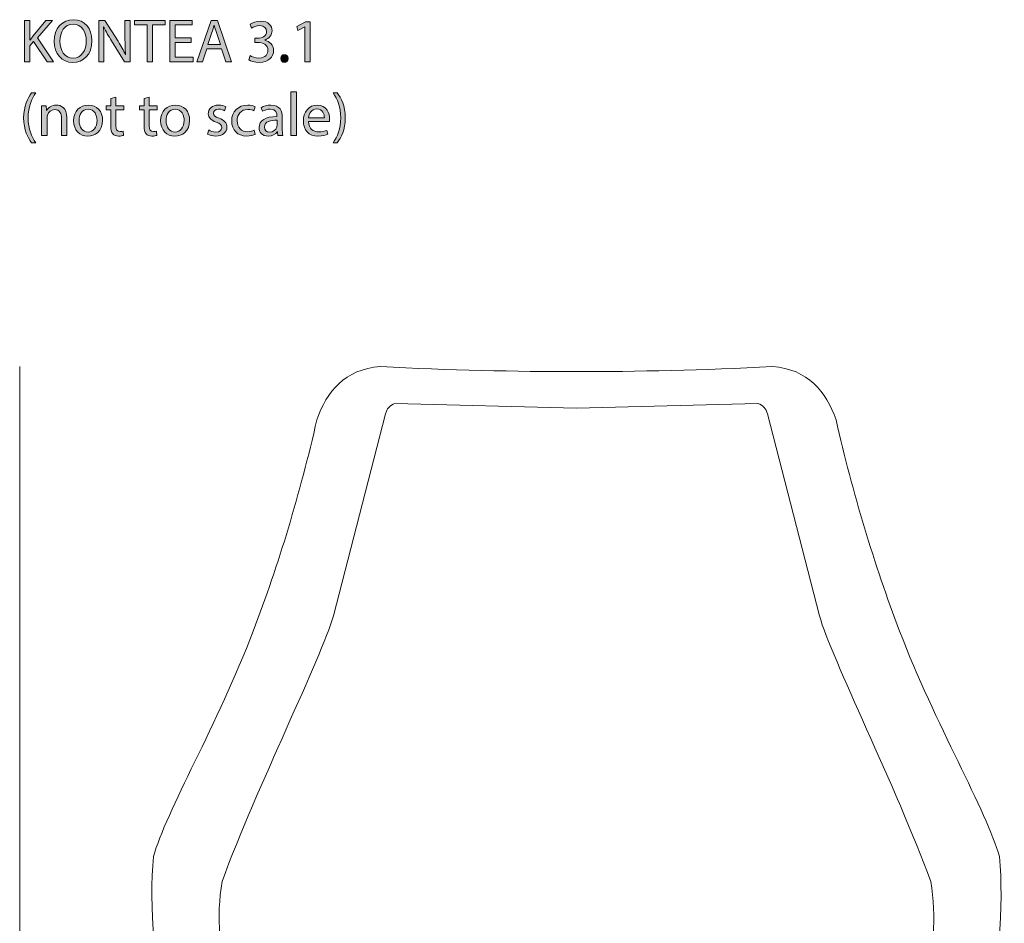
# Model space of a CAD drawing. Units: millimetres. Extents: x 8 to 288, y -179 to -21.
# Drawn here: x 21 to 89, y -83 to -21 of the extents above; entities that cross this region are included whole.
import ezdxf

# ---------------------------------------------------------------- set-up
doc = ezdxf.new("R2010")
doc.units = ezdxf.units.MM
doc.header["$MEASUREMENT"] = 0
doc.layers.add('Layer 2', color=7, linetype='Continuous', lineweight=0)

# ---------------------------------------------------------------- blocks, each defined once
blk = doc.blocks.new('Block_1')
at = {"layer": 'Layer 2', "transparency": 33554687}
h = blk.add_hatch(color=7, dxfattribs=at)
h.dxf.hatch_style = 2
edge = h.paths.add_edge_path()
edge.add_spline(control_points=[(21.458, -21.145), (21.458, -21.145), (21.826, -21.145), (21.826, -21.145), (21.826, -21.145), (21.826, -22.52), (21.826, -22.52), (21.826, -22.52), (21.838, -22.52), (21.838, -22.52), (21.915, -22.41), (21.991, -22.309), (22.063, -22.215), (22.063, -22.215), (22.934, -21.145), (22.934, -21.145), (22.934, -21.145), (23.391, -21.145), (23.391, -21.145), (23.391, -21.145), (22.359, -22.355), (22.359, -22.355), (22.359, -22.355), (23.471, -23.997), (23.471, -23.997), (23.471, -23.997), (23.036, -23.997), (23.036, -23.997), (23.036, -23.997), (22.096, -22.596), (22.096, -22.596), (22.096, -22.596), (21.826, -22.909), (21.826, -22.909), (21.826, -22.909), (21.826, -23.997), (21.826, -23.997), (21.826, -23.997), (21.458, -23.997), (21.458, -23.997), (21.458, -23.997), (21.458, -21.145), (21.458, -21.145)], knot_values=[0, 0, 0, 0, 1, 1, 1, 2, 2, 2, 3, 3, 3, 4, 4, 4, 5, 5, 5, 6, 6, 6, 7, 7, 7, 8, 8, 8, 9, 9, 9, 10, 10, 10, 11, 11, 11, 12, 12, 12, 13, 13, 13, 14, 14, 14, 14], degree=3, periodic=0)
h = blk.add_hatch(color=7, dxfattribs=at)
h.dxf.hatch_style = 2
edge = h.paths.add_edge_path()
edge.add_spline(control_points=[(23.904, -22.588), (23.904, -23.197), (24.234, -23.743), (24.814, -23.743), (25.398, -23.743), (25.728, -23.205), (25.728, -22.558), (25.728, -21.991), (25.432, -21.399), (24.818, -21.399), (24.209, -21.399), (23.904, -21.961), (23.904, -22.588)], knot_values=[0, 0, 0, 0, 1, 1, 1, 2, 2, 2, 3, 3, 3, 4, 4, 4, 4], degree=3, periodic=0)
edge = h.paths.add_edge_path()
edge.add_spline(control_points=[(26.117, -22.541), (26.117, -23.523), (25.52, -24.043), (24.793, -24.043), (24.04, -24.043), (23.511, -23.459), (23.511, -22.596), (23.511, -21.691), (24.073, -21.098), (24.835, -21.098), (25.614, -21.098), (26.117, -21.695), (26.117, -22.541)], knot_values=[0, 0, 0, 0, 1, 1, 1, 2, 2, 2, 3, 3, 3, 4, 4, 4, 4], degree=3, periodic=0)
h = blk.add_hatch(color=7, dxfattribs=at)
h.dxf.hatch_style = 2
edge = h.paths.add_edge_path()
edge.add_spline(control_points=[(26.597, -23.997), (26.597, -23.997), (26.597, -21.145), (26.597, -21.145), (26.597, -21.145), (26.999, -21.145), (26.999, -21.145), (26.999, -21.145), (27.913, -22.588), (27.913, -22.588), (28.124, -22.922), (28.289, -23.222), (28.425, -23.514), (28.425, -23.514), (28.433, -23.51), (28.433, -23.51), (28.399, -23.129), (28.391, -22.782), (28.391, -22.338), (28.391, -22.338), (28.391, -21.145), (28.391, -21.145), (28.391, -21.145), (28.738, -21.145), (28.738, -21.145), (28.738, -21.145), (28.738, -23.997), (28.738, -23.997), (28.738, -23.997), (28.365, -23.997), (28.365, -23.997), (28.365, -23.997), (27.46, -22.55), (27.46, -22.55), (27.261, -22.232), (27.071, -21.907), (26.927, -21.598), (26.927, -21.598), (26.914, -21.602), (26.914, -21.602), (26.935, -21.961), (26.944, -22.304), (26.944, -22.778), (26.944, -22.778), (26.944, -23.997), (26.944, -23.997), (26.944, -23.997), (26.597, -23.997), (26.597, -23.997)], knot_values=[0, 0, 0, 0, 1, 1, 1, 2, 2, 2, 3, 3, 3, 4, 4, 4, 5, 5, 5, 6, 6, 6, 7, 7, 7, 8, 8, 8, 9, 9, 9, 10, 10, 10, 11, 11, 11, 12, 12, 12, 13, 13, 13, 14, 14, 14, 15, 15, 15, 16, 16, 16, 16], degree=3, periodic=0)
h = blk.add_hatch(color=7, dxfattribs=at)
h.dxf.hatch_style = 2
edge = h.paths.add_edge_path()
edge.add_spline(control_points=[(29.924, -21.458), (29.924, -21.458), (29.056, -21.458), (29.056, -21.458), (29.056, -21.458), (29.056, -21.145), (29.056, -21.145), (29.056, -21.145), (31.168, -21.145), (31.168, -21.145), (31.168, -21.145), (31.168, -21.458), (31.168, -21.458), (31.168, -21.458), (30.296, -21.458), (30.296, -21.458), (30.296, -21.458), (30.296, -23.997), (30.296, -23.997), (30.296, -23.997), (29.924, -23.997), (29.924, -23.997), (29.924, -23.997), (29.924, -21.458), (29.924, -21.458)], knot_values=[0, 0, 0, 0, 1, 1, 1, 2, 2, 2, 3, 3, 3, 4, 4, 4, 5, 5, 5, 6, 6, 6, 7, 7, 7, 8, 8, 8, 8], degree=3, periodic=0)
h = blk.add_hatch(color=7, dxfattribs=at)
h.dxf.hatch_style = 2
edge = h.paths.add_edge_path()
edge.add_spline(control_points=[(32.963, -22.66), (32.963, -22.66), (31.854, -22.66), (31.854, -22.66), (31.854, -22.66), (31.854, -23.688), (31.854, -23.688), (31.854, -23.688), (33.09, -23.688), (33.09, -23.688), (33.09, -23.688), (33.09, -23.997), (33.09, -23.997), (33.09, -23.997), (31.486, -23.997), (31.486, -23.997), (31.486, -23.997), (31.486, -21.145), (31.486, -21.145), (31.486, -21.145), (33.026, -21.145), (33.026, -21.145), (33.026, -21.145), (33.026, -21.454), (33.026, -21.454), (33.026, -21.454), (31.854, -21.454), (31.854, -21.454), (31.854, -21.454), (31.854, -22.355), (31.854, -22.355), (31.854, -22.355), (32.963, -22.355), (32.963, -22.355), (32.963, -22.355), (32.963, -22.66), (32.963, -22.66)], knot_values=[0, 0, 0, 0, 1, 1, 1, 2, 2, 2, 3, 3, 3, 4, 4, 4, 5, 5, 5, 6, 6, 6, 7, 7, 7, 8, 8, 8, 9, 9, 9, 10, 10, 10, 11, 11, 11, 12, 12, 12, 12], degree=3, periodic=0)
h = blk.add_hatch(color=7, dxfattribs=at)
h.dxf.hatch_style = 2
edge = h.paths.add_edge_path()
edge.add_spline(control_points=[(34.965, -22.812), (34.965, -22.812), (34.686, -21.991), (34.686, -21.991), (34.623, -21.805), (34.58, -21.636), (34.538, -21.471), (34.538, -21.471), (34.529, -21.471), (34.529, -21.471), (34.487, -21.64), (34.441, -21.813), (34.385, -21.987), (34.385, -21.987), (34.106, -22.812), (34.106, -22.812), (34.106, -22.812), (34.965, -22.812), (34.965, -22.812)], knot_values=[0, 0, 0, 0, 1, 1, 1, 2, 2, 2, 3, 3, 3, 4, 4, 4, 5, 5, 5, 6, 6, 6, 6], degree=3, periodic=0)
edge = h.paths.add_edge_path()
edge.add_spline(control_points=[(34.03, -23.1), (34.03, -23.1), (33.734, -23.997), (33.734, -23.997), (33.734, -23.997), (33.353, -23.997), (33.353, -23.997), (33.353, -23.997), (34.322, -21.145), (34.322, -21.145), (34.322, -21.145), (34.766, -21.145), (34.766, -21.145), (34.766, -21.145), (35.739, -23.997), (35.739, -23.997), (35.739, -23.997), (35.346, -23.997), (35.346, -23.997), (35.346, -23.997), (35.041, -23.1), (35.041, -23.1), (35.041, -23.1), (34.03, -23.1), (34.03, -23.1)], knot_values=[0, 0, 0, 0, 1, 1, 1, 2, 2, 2, 3, 3, 3, 4, 4, 4, 5, 5, 5, 6, 6, 6, 7, 7, 7, 8, 8, 8, 8], degree=3, periodic=0)
h = blk.add_hatch(color=7, dxfattribs=at)
h.dxf.hatch_style = 2
edge = h.paths.add_edge_path()
edge.add_spline(control_points=[(37.015, -23.569), (37.121, -23.637), (37.366, -23.743), (37.624, -23.743), (38.102, -23.743), (38.25, -23.438), (38.246, -23.21), (38.242, -22.825), (37.895, -22.66), (37.535, -22.66), (37.535, -22.66), (37.328, -22.66), (37.328, -22.66), (37.328, -22.66), (37.328, -22.38), (37.328, -22.38), (37.328, -22.38), (37.535, -22.38), (37.535, -22.38), (37.806, -22.38), (38.149, -22.241), (38.149, -21.915), (38.149, -21.695), (38.009, -21.5), (37.667, -21.5), (37.446, -21.5), (37.235, -21.598), (37.117, -21.682), (37.117, -21.682), (37.019, -21.411), (37.019, -21.411), (37.163, -21.306), (37.442, -21.2), (37.738, -21.2), (38.28, -21.2), (38.525, -21.522), (38.525, -21.856), (38.525, -22.139), (38.356, -22.38), (38.018, -22.503), (38.018, -22.503), (38.018, -22.512), (38.018, -22.512), (38.356, -22.579), (38.631, -22.833), (38.631, -23.218), (38.631, -23.658), (38.288, -24.043), (37.629, -24.043), (37.32, -24.043), (37.049, -23.946), (36.914, -23.857), (36.914, -23.857), (37.015, -23.569), (37.015, -23.569)], knot_values=[0, 0, 0, 0, 1, 1, 1, 2, 2, 2, 3, 3, 3, 4, 4, 4, 5, 5, 5, 6, 6, 6, 7, 7, 7, 8, 8, 8, 9, 9, 9, 10, 10, 10, 11, 11, 11, 12, 12, 12, 13, 13, 13, 14, 14, 14, 15, 15, 15, 16, 16, 16, 17, 17, 17, 18, 18, 18, 18], degree=3, periodic=0)
h = blk.add_hatch(color=7, dxfattribs=at)
h.dxf.hatch_style = 2
edge = h.paths.add_edge_path()
edge.add_spline(control_points=[(40.782, -21.594), (40.782, -21.594), (40.774, -21.594), (40.774, -21.594), (40.774, -21.594), (40.296, -21.852), (40.296, -21.852), (40.296, -21.852), (40.224, -21.568), (40.224, -21.568), (40.224, -21.568), (40.824, -21.246), (40.824, -21.246), (40.824, -21.246), (41.142, -21.246), (41.142, -21.246), (41.142, -21.246), (41.142, -23.997), (41.142, -23.997), (41.142, -23.997), (40.782, -23.997), (40.782, -23.997), (40.782, -23.997), (40.782, -21.594), (40.782, -21.594)], knot_values=[0, 0, 0, 0, 1, 1, 1, 2, 2, 2, 3, 3, 3, 4, 4, 4, 5, 5, 5, 6, 6, 6, 7, 7, 7, 8, 8, 8, 8], degree=3, periodic=0)
h = blk.add_hatch(color=7, dxfattribs=at)
h.dxf.hatch_style = 2
edge = h.paths.add_edge_path()
edge.add_spline(control_points=[(39.127, -23.777), (39.127, -23.62), (39.233, -23.51), (39.381, -23.51), (39.529, -23.51), (39.631, -23.62), (39.631, -23.777), (39.631, -23.929), (39.534, -24.043), (39.377, -24.043), (39.229, -24.043), (39.127, -23.929), (39.127, -23.777)], knot_values=[0, 0, 0, 0, 1, 1, 1, 2, 2, 2, 3, 3, 3, 4, 4, 4, 4], degree=3, periodic=0)
h = blk.add_hatch(color=7, dxfattribs=at)
h.dxf.hatch_style = 2
edge = h.paths.add_edge_path()
edge.add_spline(control_points=[(22.253, -26.14), (21.944, -26.555), (21.72, -27.105), (21.72, -27.871), (21.72, -28.624), (21.953, -29.165), (22.253, -29.589), (22.253, -29.589), (21.961, -29.589), (21.961, -29.589), (21.694, -29.237), (21.407, -28.696), (21.407, -27.871), (21.411, -27.037), (21.694, -26.496), (21.961, -26.14), (21.961, -26.14), (22.253, -26.14), (22.253, -26.14)], knot_values=[0, 0, 0, 0, 1, 1, 1, 2, 2, 2, 3, 3, 3, 4, 4, 4, 5, 5, 5, 6, 6, 6, 6], degree=3, periodic=0)
h = blk.add_hatch(color=7, dxfattribs=at)
h.dxf.hatch_style = 2
edge = h.paths.add_edge_path()
edge.add_spline(control_points=[(27.769, -26.441), (27.769, -26.441), (27.769, -27.029), (27.769, -27.029), (27.769, -27.029), (28.302, -27.029), (28.302, -27.029), (28.302, -27.029), (28.302, -27.312), (28.302, -27.312), (28.302, -27.312), (27.769, -27.312), (27.769, -27.312), (27.769, -27.312), (27.769, -28.417), (27.769, -28.417), (27.769, -28.67), (27.841, -28.814), (28.049, -28.814), (28.146, -28.814), (28.218, -28.802), (28.264, -28.789), (28.264, -28.789), (28.281, -29.068), (28.281, -29.068), (28.209, -29.098), (28.095, -29.119), (27.951, -29.119), (27.778, -29.119), (27.638, -29.064), (27.549, -28.962), (27.443, -28.852), (27.405, -28.67), (27.405, -28.429), (27.405, -28.429), (27.405, -27.312), (27.405, -27.312), (27.405, -27.312), (27.088, -27.312), (27.088, -27.312), (27.088, -27.312), (27.088, -27.029), (27.088, -27.029), (27.088, -27.029), (27.405, -27.029), (27.405, -27.029), (27.405, -27.029), (27.405, -26.538), (27.405, -26.538), (27.405, -26.538), (27.769, -26.441), (27.769, -26.441)], knot_values=[0, 0, 0, 0, 1, 1, 1, 2, 2, 2, 3, 3, 3, 4, 4, 4, 5, 5, 5, 6, 6, 6, 7, 7, 7, 8, 8, 8, 9, 9, 9, 10, 10, 10, 11, 11, 11, 12, 12, 12, 13, 13, 13, 14, 14, 14, 15, 15, 15, 16, 16, 16, 17, 17, 17, 17], degree=3, periodic=0)
h = blk.add_hatch(color=7, dxfattribs=at)
h.dxf.hatch_style = 2
edge = h.paths.add_edge_path()
edge.add_spline(control_points=[(30.068, -26.441), (30.068, -26.441), (30.068, -27.029), (30.068, -27.029), (30.068, -27.029), (30.601, -27.029), (30.601, -27.029), (30.601, -27.029), (30.601, -27.312), (30.601, -27.312), (30.601, -27.312), (30.068, -27.312), (30.068, -27.312), (30.068, -27.312), (30.068, -28.417), (30.068, -28.417), (30.068, -28.67), (30.14, -28.814), (30.347, -28.814), (30.444, -28.814), (30.516, -28.802), (30.563, -28.789), (30.563, -28.789), (30.58, -29.068), (30.58, -29.068), (30.508, -29.098), (30.394, -29.119), (30.25, -29.119), (30.076, -29.119), (29.937, -29.064), (29.848, -28.962), (29.742, -28.852), (29.704, -28.67), (29.704, -28.429), (29.704, -28.429), (29.704, -27.312), (29.704, -27.312), (29.704, -27.312), (29.387, -27.312), (29.387, -27.312), (29.387, -27.312), (29.387, -27.029), (29.387, -27.029), (29.387, -27.029), (29.704, -27.029), (29.704, -27.029), (29.704, -27.029), (29.704, -26.538), (29.704, -26.538), (29.704, -26.538), (30.068, -26.441), (30.068, -26.441)], knot_values=[0, 0, 0, 0, 1, 1, 1, 2, 2, 2, 3, 3, 3, 4, 4, 4, 5, 5, 5, 6, 6, 6, 7, 7, 7, 8, 8, 8, 9, 9, 9, 10, 10, 10, 11, 11, 11, 12, 12, 12, 13, 13, 13, 14, 14, 14, 15, 15, 15, 16, 16, 16, 17, 17, 17, 17], degree=3, periodic=0)
h = blk.add_hatch(color=7, dxfattribs=at)
h.dxf.hatch_style = 2
edge = h.paths.add_edge_path()
edge.add_spline(control_points=[(39.83, -26.073), (39.83, -26.073), (40.203, -26.073), (40.203, -26.073), (40.203, -26.073), (40.203, -29.077), (40.203, -29.077), (40.203, -29.077), (39.83, -29.077), (39.83, -29.077), (39.83, -29.077), (39.83, -26.073), (39.83, -26.073)], knot_values=[0, 0, 0, 0, 1, 1, 1, 2, 2, 2, 3, 3, 3, 4, 4, 4, 4], degree=3, periodic=0)
h = blk.add_hatch(color=7, dxfattribs=at)
h.dxf.hatch_style = 2
edge = h.paths.add_edge_path()
edge.add_spline(control_points=[(42.726, -29.589), (43.026, -29.17), (43.259, -28.62), (43.259, -27.858), (43.259, -27.101), (43.03, -26.559), (42.726, -26.14), (42.726, -26.14), (43.013, -26.14), (43.013, -26.14), (43.284, -26.487), (43.568, -27.029), (43.568, -27.862), (43.568, -28.692), (43.284, -29.229), (43.013, -29.589), (43.013, -29.589), (42.726, -29.589), (42.726, -29.589)], knot_values=[0, 0, 0, 0, 1, 1, 1, 2, 2, 2, 3, 3, 3, 4, 4, 4, 5, 5, 5, 6, 6, 6, 6], degree=3, periodic=0)
h = blk.add_hatch(color=7, dxfattribs=at)
h.dxf.hatch_style = 2
edge = h.paths.add_edge_path()
edge.add_spline(control_points=[(22.647, -27.583), (22.647, -27.371), (22.643, -27.198), (22.63, -27.029), (22.63, -27.029), (22.96, -27.029), (22.96, -27.029), (22.96, -27.029), (22.982, -27.367), (22.982, -27.367), (22.982, -27.367), (22.99, -27.367), (22.99, -27.367), (23.091, -27.173), (23.328, -26.982), (23.667, -26.982), (23.95, -26.982), (24.39, -27.151), (24.39, -27.854), (24.39, -27.854), (24.39, -29.077), (24.39, -29.077), (24.39, -29.077), (24.018, -29.077), (24.018, -29.077), (24.018, -29.077), (24.018, -27.896), (24.018, -27.896), (24.018, -27.566), (23.895, -27.291), (23.544, -27.291), (23.299, -27.291), (23.108, -27.465), (23.045, -27.672), (23.028, -27.718), (23.02, -27.782), (23.02, -27.845), (23.02, -27.845), (23.02, -29.077), (23.02, -29.077), (23.02, -29.077), (22.647, -29.077), (22.647, -29.077), (22.647, -29.077), (22.647, -27.583), (22.647, -27.583)], knot_values=[0, 0, 0, 0, 1, 1, 1, 2, 2, 2, 3, 3, 3, 4, 4, 4, 5, 5, 5, 6, 6, 6, 7, 7, 7, 8, 8, 8, 9, 9, 9, 10, 10, 10, 11, 11, 11, 12, 12, 12, 13, 13, 13, 14, 14, 14, 15, 15, 15, 15], degree=3, periodic=0)
h = blk.add_hatch(color=7, dxfattribs=at)
h.dxf.hatch_style = 2
edge = h.paths.add_edge_path()
edge.add_spline(control_points=[(25.225, -28.057), (25.225, -28.505), (25.483, -28.844), (25.847, -28.844), (26.203, -28.844), (26.469, -28.51), (26.469, -28.048), (26.469, -27.701), (26.296, -27.262), (25.856, -27.262), (25.416, -27.262), (25.225, -27.668), (25.225, -28.057)], knot_values=[0, 0, 0, 0, 1, 1, 1, 2, 2, 2, 3, 3, 3, 4, 4, 4, 4], degree=3, periodic=0)
edge = h.paths.add_edge_path()
edge.add_spline(control_points=[(26.85, -28.036), (26.85, -28.793), (26.325, -29.123), (25.83, -29.123), (25.276, -29.123), (24.849, -28.717), (24.849, -28.07), (24.849, -27.384), (25.297, -26.982), (25.864, -26.982), (26.452, -26.982), (26.85, -27.41), (26.85, -28.036)], knot_values=[0, 0, 0, 0, 1, 1, 1, 2, 2, 2, 3, 3, 3, 4, 4, 4, 4], degree=3, periodic=0)
h = blk.add_hatch(color=7, dxfattribs=at)
h.dxf.hatch_style = 2
edge = h.paths.add_edge_path()
edge.add_spline(control_points=[(31.224, -28.057), (31.224, -28.505), (31.482, -28.844), (31.846, -28.844), (32.201, -28.844), (32.468, -28.51), (32.468, -28.048), (32.468, -27.701), (32.294, -27.262), (31.854, -27.262), (31.414, -27.262), (31.224, -27.668), (31.224, -28.057)], knot_values=[0, 0, 0, 0, 1, 1, 1, 2, 2, 2, 3, 3, 3, 4, 4, 4, 4], degree=3, periodic=0)
edge = h.paths.add_edge_path()
edge.add_spline(control_points=[(32.848, -28.036), (32.848, -28.793), (32.324, -29.123), (31.829, -29.123), (31.274, -29.123), (30.847, -28.717), (30.847, -28.07), (30.847, -27.384), (31.296, -26.982), (31.862, -26.982), (32.451, -26.982), (32.848, -27.41), (32.848, -28.036)], knot_values=[0, 0, 0, 0, 1, 1, 1, 2, 2, 2, 3, 3, 3, 4, 4, 4, 4], degree=3, periodic=0)
h = blk.add_hatch(color=7, dxfattribs=at)
h.dxf.hatch_style = 2
edge = h.paths.add_edge_path()
edge.add_spline(control_points=[(34.166, -28.696), (34.276, -28.768), (34.471, -28.844), (34.657, -28.844), (34.928, -28.844), (35.054, -28.708), (35.054, -28.539), (35.054, -28.362), (34.949, -28.264), (34.674, -28.163), (34.306, -28.032), (34.132, -27.828), (34.132, -27.583), (34.132, -27.253), (34.399, -26.982), (34.839, -26.982), (35.046, -26.982), (35.228, -27.041), (35.342, -27.109), (35.342, -27.109), (35.249, -27.38), (35.249, -27.38), (35.169, -27.329), (35.021, -27.262), (34.83, -27.262), (34.61, -27.262), (34.487, -27.389), (34.487, -27.541), (34.487, -27.71), (34.61, -27.786), (34.877, -27.888), (35.232, -28.023), (35.414, -28.201), (35.414, -28.505), (35.414, -28.865), (35.135, -29.119), (34.648, -29.119), (34.424, -29.119), (34.217, -29.064), (34.073, -28.979), (34.073, -28.979), (34.166, -28.696), (34.166, -28.696)], knot_values=[0, 0, 0, 0, 1, 1, 1, 2, 2, 2, 3, 3, 3, 4, 4, 4, 5, 5, 5, 6, 6, 6, 7, 7, 7, 8, 8, 8, 9, 9, 9, 10, 10, 10, 11, 11, 11, 12, 12, 12, 13, 13, 13, 14, 14, 14, 14], degree=3, periodic=0)
h = blk.add_hatch(color=7, dxfattribs=at)
h.dxf.hatch_style = 2
edge = h.paths.add_edge_path()
edge.add_spline(control_points=[(37.353, -29), (37.255, -29.051), (37.04, -29.119), (36.765, -29.119), (36.147, -29.119), (35.745, -28.7), (35.745, -28.074), (35.745, -27.443), (36.177, -26.986), (36.845, -26.986), (37.065, -26.986), (37.26, -27.041), (37.361, -27.092), (37.361, -27.092), (37.277, -27.38), (37.277, -27.38), (37.188, -27.329), (37.048, -27.283), (36.845, -27.283), (36.375, -27.283), (36.121, -27.63), (36.121, -28.057), (36.121, -28.531), (36.426, -28.823), (36.832, -28.823), (37.044, -28.823), (37.184, -28.768), (37.289, -28.721), (37.289, -28.721), (37.353, -29), (37.353, -29)], knot_values=[0, 0, 0, 0, 1, 1, 1, 2, 2, 2, 3, 3, 3, 4, 4, 4, 5, 5, 5, 6, 6, 6, 7, 7, 7, 8, 8, 8, 9, 9, 9, 10, 10, 10, 10], degree=3, periodic=0)
h = blk.add_hatch(color=7, dxfattribs=at)
h.dxf.hatch_style = 2
edge = h.paths.add_edge_path()
edge.add_spline(control_points=[(38.869, -28.032), (38.462, -28.023), (38.001, -28.095), (38.001, -28.493), (38.001, -28.734), (38.162, -28.848), (38.352, -28.848), (38.619, -28.848), (38.788, -28.679), (38.847, -28.505), (38.86, -28.467), (38.869, -28.425), (38.869, -28.387), (38.869, -28.387), (38.869, -28.032), (38.869, -28.032)], knot_values=[0, 0, 0, 0, 1, 1, 1, 2, 2, 2, 3, 3, 3, 4, 4, 4, 5, 5, 5, 5], degree=3, periodic=0)
edge = h.paths.add_edge_path()
edge.add_spline(control_points=[(38.924, -29.077), (38.924, -29.077), (38.894, -28.819), (38.894, -28.819), (38.894, -28.819), (38.881, -28.819), (38.881, -28.819), (38.767, -28.979), (38.547, -29.123), (38.255, -29.123), (37.84, -29.123), (37.629, -28.831), (37.629, -28.535), (37.629, -28.04), (38.069, -27.769), (38.86, -27.773), (38.86, -27.773), (38.86, -27.731), (38.86, -27.731), (38.86, -27.562), (38.813, -27.257), (38.395, -27.257), (38.204, -27.257), (38.005, -27.317), (37.862, -27.41), (37.862, -27.41), (37.777, -27.164), (37.777, -27.164), (37.946, -27.054), (38.192, -26.982), (38.45, -26.982), (39.076, -26.982), (39.228, -27.41), (39.228, -27.82), (39.228, -27.82), (39.228, -28.586), (39.228, -28.586), (39.228, -28.763), (39.237, -28.937), (39.262, -29.077), (39.262, -29.077), (38.924, -29.077), (38.924, -29.077)], knot_values=[0, 0, 0, 0, 1, 1, 1, 2, 2, 2, 3, 3, 3, 4, 4, 4, 5, 5, 5, 6, 6, 6, 7, 7, 7, 8, 8, 8, 9, 9, 9, 10, 10, 10, 11, 11, 11, 12, 12, 12, 13, 13, 13, 14, 14, 14, 14], degree=3, periodic=0)
h = blk.add_hatch(color=7, dxfattribs=at)
h.dxf.hatch_style = 2
edge = h.paths.add_edge_path()
edge.add_spline(control_points=[(42.128, -27.854), (42.132, -27.617), (42.031, -27.249), (41.612, -27.249), (41.235, -27.249), (41.07, -27.596), (41.041, -27.854), (41.041, -27.854), (42.128, -27.854), (42.128, -27.854)], knot_values=[0, 0, 0, 0, 1, 1, 1, 2, 2, 2, 3, 3, 3, 3], degree=3, periodic=0)
edge = h.paths.add_edge_path()
edge.add_spline(control_points=[(41.037, -28.12), (41.045, -28.624), (41.367, -28.831), (41.739, -28.831), (42.005, -28.831), (42.166, -28.785), (42.306, -28.725), (42.306, -28.725), (42.369, -28.992), (42.369, -28.992), (42.238, -29.051), (42.014, -29.119), (41.688, -29.119), (41.058, -29.119), (40.681, -28.704), (40.681, -28.086), (40.681, -27.469), (41.045, -26.982), (41.642, -26.982), (42.31, -26.982), (42.488, -27.57), (42.488, -27.947), (42.488, -28.023), (42.479, -28.082), (42.475, -28.12), (42.475, -28.12), (41.037, -28.12), (41.037, -28.12)], knot_values=[0, 0, 0, 0, 1, 1, 1, 2, 2, 2, 3, 3, 3, 4, 4, 4, 5, 5, 5, 6, 6, 6, 7, 7, 7, 8, 8, 8, 9, 9, 9, 9], degree=3, periodic=0)
at = {"layer": 'Layer 2'}
for points, knots in [([(21.458, -21.145), (21.458, -21.145), (21.826, -21.145), (21.826, -21.145), (21.826, -21.145), (21.826, -22.52), (21.826, -22.52), (21.826, -22.52), (21.838, -22.52), (21.838, -22.52), (21.915, -22.41), (21.991, -22.309), (22.063, -22.215), (22.063, -22.215), (22.934, -21.145), (22.934, -21.145), (22.934, -21.145), (23.391, -21.145), (23.391, -21.145), (23.391, -21.145), (22.359, -22.355), (22.359, -22.355), (22.359, -22.355), (23.471, -23.997), (23.471, -23.997), (23.471, -23.997), (23.036, -23.997), (23.036, -23.997), (23.036, -23.997), (22.096, -22.596), (22.096, -22.596), (22.096, -22.596), (21.826, -22.909), (21.826, -22.909), (21.826, -22.909), (21.826, -23.997), (21.826, -23.997), (21.826, -23.997), (21.458, -23.997), (21.458, -23.997), (21.458, -23.997), (21.458, -21.145), (21.458, -21.145)], [0, 0, 0, 0, 1, 1, 1, 2, 2, 2, 3, 3, 3, 4, 4, 4, 5, 5, 5, 6, 6, 6, 7, 7, 7, 8, 8, 8, 9, 9, 9, 10, 10, 10, 11, 11, 11, 12, 12, 12, 13, 13, 13, 14, 14, 14, 14]), ([(26.117, -22.541), (26.117, -23.523), (25.52, -24.043), (24.793, -24.043), (24.04, -24.043), (23.511, -23.459), (23.511, -22.596), (23.511, -21.691), (24.073, -21.098), (24.835, -21.098), (25.614, -21.098), (26.117, -21.695), (26.117, -22.541)], [0, 0, 0, 0, 1, 1, 1, 2, 2, 2, 3, 3, 3, 4, 4, 4, 4]), ([(23.904, -22.588), (23.904, -23.197), (24.234, -23.743), (24.814, -23.743), (25.398, -23.743), (25.728, -23.205), (25.728, -22.558), (25.728, -21.991), (25.432, -21.399), (24.818, -21.399), (24.209, -21.399), (23.904, -21.961), (23.904, -22.588)], [0, 0, 0, 0, 1, 1, 1, 2, 2, 2, 3, 3, 3, 4, 4, 4, 4]), ([(26.597, -23.997), (26.597, -23.997), (26.597, -21.145), (26.597, -21.145), (26.597, -21.145), (26.999, -21.145), (26.999, -21.145), (26.999, -21.145), (27.913, -22.588), (27.913, -22.588), (28.124, -22.922), (28.289, -23.222), (28.425, -23.514), (28.425, -23.514), (28.433, -23.51), (28.433, -23.51), (28.399, -23.129), (28.391, -22.782), (28.391, -22.338), (28.391, -22.338), (28.391, -21.145), (28.391, -21.145), (28.391, -21.145), (28.738, -21.145), (28.738, -21.145), (28.738, -21.145), (28.738, -23.997), (28.738, -23.997), (28.738, -23.997), (28.365, -23.997), (28.365, -23.997), (28.365, -23.997), (27.46, -22.55), (27.46, -22.55), (27.261, -22.232), (27.071, -21.907), (26.927, -21.598), (26.927, -21.598), (26.914, -21.602), (26.914, -21.602), (26.935, -21.961), (26.944, -22.304), (26.944, -22.778), (26.944, -22.778), (26.944, -23.997), (26.944, -23.997), (26.944, -23.997), (26.597, -23.997), (26.597, -23.997)], [0, 0, 0, 0, 1, 1, 1, 2, 2, 2, 3, 3, 3, 4, 4, 4, 5, 5, 5, 6, 6, 6, 7, 7, 7, 8, 8, 8, 9, 9, 9, 10, 10, 10, 11, 11, 11, 12, 12, 12, 13, 13, 13, 14, 14, 14, 15, 15, 15, 16, 16, 16, 16]), ([(29.924, -21.458), (29.924, -21.458), (29.056, -21.458), (29.056, -21.458), (29.056, -21.458), (29.056, -21.145), (29.056, -21.145), (29.056, -21.145), (31.168, -21.145), (31.168, -21.145), (31.168, -21.145), (31.168, -21.458), (31.168, -21.458), (31.168, -21.458), (30.296, -21.458), (30.296, -21.458), (30.296, -21.458), (30.296, -23.997), (30.296, -23.997), (30.296, -23.997), (29.924, -23.997), (29.924, -23.997), (29.924, -23.997), (29.924, -21.458), (29.924, -21.458)], [0, 0, 0, 0, 1, 1, 1, 2, 2, 2, 3, 3, 3, 4, 4, 4, 5, 5, 5, 6, 6, 6, 7, 7, 7, 8, 8, 8, 8]), ([(32.963, -22.66), (32.963, -22.66), (31.854, -22.66), (31.854, -22.66), (31.854, -22.66), (31.854, -23.688), (31.854, -23.688), (31.854, -23.688), (33.09, -23.688), (33.09, -23.688), (33.09, -23.688), (33.09, -23.997), (33.09, -23.997), (33.09, -23.997), (31.486, -23.997), (31.486, -23.997), (31.486, -23.997), (31.486, -21.145), (31.486, -21.145), (31.486, -21.145), (33.026, -21.145), (33.026, -21.145), (33.026, -21.145), (33.026, -21.454), (33.026, -21.454), (33.026, -21.454), (31.854, -21.454), (31.854, -21.454), (31.854, -21.454), (31.854, -22.355), (31.854, -22.355), (31.854, -22.355), (32.963, -22.355), (32.963, -22.355), (32.963, -22.355), (32.963, -22.66), (32.963, -22.66)], [0, 0, 0, 0, 1, 1, 1, 2, 2, 2, 3, 3, 3, 4, 4, 4, 5, 5, 5, 6, 6, 6, 7, 7, 7, 8, 8, 8, 9, 9, 9, 10, 10, 10, 11, 11, 11, 12, 12, 12, 12]), ([(34.03, -23.1), (34.03, -23.1), (33.734, -23.997), (33.734, -23.997), (33.734, -23.997), (33.353, -23.997), (33.353, -23.997), (33.353, -23.997), (34.322, -21.145), (34.322, -21.145), (34.322, -21.145), (34.766, -21.145), (34.766, -21.145), (34.766, -21.145), (35.739, -23.997), (35.739, -23.997), (35.739, -23.997), (35.346, -23.997), (35.346, -23.997), (35.346, -23.997), (35.041, -23.1), (35.041, -23.1), (35.041, -23.1), (34.03, -23.1), (34.03, -23.1)], [0, 0, 0, 0, 1, 1, 1, 2, 2, 2, 3, 3, 3, 4, 4, 4, 5, 5, 5, 6, 6, 6, 7, 7, 7, 8, 8, 8, 8]), ([(34.965, -22.812), (34.965, -22.812), (34.686, -21.991), (34.686, -21.991), (34.623, -21.805), (34.58, -21.636), (34.538, -21.471), (34.538, -21.471), (34.529, -21.471), (34.529, -21.471), (34.487, -21.64), (34.441, -21.813), (34.385, -21.987), (34.385, -21.987), (34.106, -22.812), (34.106, -22.812), (34.106, -22.812), (34.965, -22.812), (34.965, -22.812)], [0, 0, 0, 0, 1, 1, 1, 2, 2, 2, 3, 3, 3, 4, 4, 4, 5, 5, 5, 6, 6, 6, 6]), ([(37.015, -23.569), (37.121, -23.637), (37.366, -23.743), (37.624, -23.743), (38.102, -23.743), (38.25, -23.438), (38.246, -23.21), (38.242, -22.825), (37.895, -22.66), (37.535, -22.66), (37.535, -22.66), (37.328, -22.66), (37.328, -22.66), (37.328, -22.66), (37.328, -22.38), (37.328, -22.38), (37.328, -22.38), (37.535, -22.38), (37.535, -22.38), (37.806, -22.38), (38.149, -22.241), (38.149, -21.915), (38.149, -21.695), (38.009, -21.5), (37.667, -21.5), (37.446, -21.5), (37.235, -21.598), (37.117, -21.682), (37.117, -21.682), (37.019, -21.411), (37.019, -21.411), (37.163, -21.306), (37.442, -21.2), (37.738, -21.2), (38.28, -21.2), (38.525, -21.522), (38.525, -21.856), (38.525, -22.139), (38.356, -22.38), (38.018, -22.503), (38.018, -22.503), (38.018, -22.512), (38.018, -22.512), (38.356, -22.579), (38.631, -22.833), (38.631, -23.218), (38.631, -23.658), (38.288, -24.043), (37.629, -24.043), (37.32, -24.043), (37.049, -23.946), (36.914, -23.857), (36.914, -23.857), (37.015, -23.569), (37.015, -23.569)], [0, 0, 0, 0, 1, 1, 1, 2, 2, 2, 3, 3, 3, 4, 4, 4, 5, 5, 5, 6, 6, 6, 7, 7, 7, 8, 8, 8, 9, 9, 9, 10, 10, 10, 11, 11, 11, 12, 12, 12, 13, 13, 13, 14, 14, 14, 15, 15, 15, 16, 16, 16, 17, 17, 17, 18, 18, 18, 18]), ([(40.782, -21.594), (40.782, -21.594), (40.774, -21.594), (40.774, -21.594), (40.774, -21.594), (40.296, -21.852), (40.296, -21.852), (40.296, -21.852), (40.224, -21.568), (40.224, -21.568), (40.224, -21.568), (40.824, -21.246), (40.824, -21.246), (40.824, -21.246), (41.142, -21.246), (41.142, -21.246), (41.142, -21.246), (41.142, -23.997), (41.142, -23.997), (41.142, -23.997), (40.782, -23.997), (40.782, -23.997), (40.782, -23.997), (40.782, -21.594), (40.782, -21.594)], [0, 0, 0, 0, 1, 1, 1, 2, 2, 2, 3, 3, 3, 4, 4, 4, 5, 5, 5, 6, 6, 6, 7, 7, 7, 8, 8, 8, 8]), ([(39.127, -23.777), (39.127, -23.62), (39.233, -23.51), (39.381, -23.51), (39.529, -23.51), (39.631, -23.62), (39.631, -23.777), (39.631, -23.929), (39.534, -24.043), (39.377, -24.043), (39.229, -24.043), (39.127, -23.929), (39.127, -23.777)], [0, 0, 0, 0, 1, 1, 1, 2, 2, 2, 3, 3, 3, 4, 4, 4, 4]), ([(22.253, -26.14), (21.944, -26.555), (21.72, -27.105), (21.72, -27.871), (21.72, -28.624), (21.953, -29.165), (22.253, -29.589), (22.253, -29.589), (21.961, -29.589), (21.961, -29.589), (21.694, -29.237), (21.407, -28.696), (21.407, -27.871), (21.411, -27.037), (21.694, -26.496), (21.961, -26.14), (21.961, -26.14), (22.253, -26.14), (22.253, -26.14)], [0, 0, 0, 0, 1, 1, 1, 2, 2, 2, 3, 3, 3, 4, 4, 4, 5, 5, 5, 6, 6, 6, 6]), ([(27.769, -26.441), (27.769, -26.441), (27.769, -27.029), (27.769, -27.029), (27.769, -27.029), (28.302, -27.029), (28.302, -27.029), (28.302, -27.029), (28.302, -27.312), (28.302, -27.312), (28.302, -27.312), (27.769, -27.312), (27.769, -27.312), (27.769, -27.312), (27.769, -28.417), (27.769, -28.417), (27.769, -28.67), (27.841, -28.814), (28.049, -28.814), (28.146, -28.814), (28.218, -28.802), (28.264, -28.789), (28.264, -28.789), (28.281, -29.068), (28.281, -29.068), (28.209, -29.098), (28.095, -29.119), (27.951, -29.119), (27.778, -29.119), (27.638, -29.064), (27.549, -28.962), (27.443, -28.852), (27.405, -28.67), (27.405, -28.429), (27.405, -28.429), (27.405, -27.312), (27.405, -27.312), (27.405, -27.312), (27.088, -27.312), (27.088, -27.312), (27.088, -27.312), (27.088, -27.029), (27.088, -27.029), (27.088, -27.029), (27.405, -27.029), (27.405, -27.029), (27.405, -27.029), (27.405, -26.538), (27.405, -26.538), (27.405, -26.538), (27.769, -26.441), (27.769, -26.441)], [0, 0, 0, 0, 1, 1, 1, 2, 2, 2, 3, 3, 3, 4, 4, 4, 5, 5, 5, 6, 6, 6, 7, 7, 7, 8, 8, 8, 9, 9, 9, 10, 10, 10, 11, 11, 11, 12, 12, 12, 13, 13, 13, 14, 14, 14, 15, 15, 15, 16, 16, 16, 17, 17, 17, 17]), ([(30.068, -26.441), (30.068, -26.441), (30.068, -27.029), (30.068, -27.029), (30.068, -27.029), (30.601, -27.029), (30.601, -27.029), (30.601, -27.029), (30.601, -27.312), (30.601, -27.312), (30.601, -27.312), (30.068, -27.312), (30.068, -27.312), (30.068, -27.312), (30.068, -28.417), (30.068, -28.417), (30.068, -28.67), (30.14, -28.814), (30.347, -28.814), (30.444, -28.814), (30.516, -28.802), (30.563, -28.789), (30.563, -28.789), (30.58, -29.068), (30.58, -29.068), (30.508, -29.098), (30.394, -29.119), (30.25, -29.119), (30.076, -29.119), (29.937, -29.064), (29.848, -28.962), (29.742, -28.852), (29.704, -28.67), (29.704, -28.429), (29.704, -28.429), (29.704, -27.312), (29.704, -27.312), (29.704, -27.312), (29.387, -27.312), (29.387, -27.312), (29.387, -27.312), (29.387, -27.029), (29.387, -27.029), (29.387, -27.029), (29.704, -27.029), (29.704, -27.029), (29.704, -27.029), (29.704, -26.538), (29.704, -26.538), (29.704, -26.538), (30.068, -26.441), (30.068, -26.441)], [0, 0, 0, 0, 1, 1, 1, 2, 2, 2, 3, 3, 3, 4, 4, 4, 5, 5, 5, 6, 6, 6, 7, 7, 7, 8, 8, 8, 9, 9, 9, 10, 10, 10, 11, 11, 11, 12, 12, 12, 13, 13, 13, 14, 14, 14, 15, 15, 15, 16, 16, 16, 17, 17, 17, 17]), ([(39.83, -26.073), (39.83, -26.073), (40.203, -26.073), (40.203, -26.073), (40.203, -26.073), (40.203, -29.077), (40.203, -29.077), (40.203, -29.077), (39.83, -29.077), (39.83, -29.077), (39.83, -29.077), (39.83, -26.073), (39.83, -26.073)], [0, 0, 0, 0, 1, 1, 1, 2, 2, 2, 3, 3, 3, 4, 4, 4, 4]), ([(42.726, -29.589), (43.026, -29.17), (43.259, -28.62), (43.259, -27.858), (43.259, -27.101), (43.03, -26.559), (42.726, -26.14), (42.726, -26.14), (43.013, -26.14), (43.013, -26.14), (43.284, -26.487), (43.568, -27.029), (43.568, -27.862), (43.568, -28.692), (43.284, -29.229), (43.013, -29.589), (43.013, -29.589), (42.726, -29.589), (42.726, -29.589)], [0, 0, 0, 0, 1, 1, 1, 2, 2, 2, 3, 3, 3, 4, 4, 4, 5, 5, 5, 6, 6, 6, 6]), ([(22.647, -27.583), (22.647, -27.371), (22.643, -27.198), (22.63, -27.029), (22.63, -27.029), (22.96, -27.029), (22.96, -27.029), (22.96, -27.029), (22.982, -27.367), (22.982, -27.367), (22.982, -27.367), (22.99, -27.367), (22.99, -27.367), (23.091, -27.173), (23.328, -26.982), (23.667, -26.982), (23.95, -26.982), (24.39, -27.151), (24.39, -27.854), (24.39, -27.854), (24.39, -29.077), (24.39, -29.077), (24.39, -29.077), (24.018, -29.077), (24.018, -29.077), (24.018, -29.077), (24.018, -27.896), (24.018, -27.896), (24.018, -27.566), (23.895, -27.291), (23.544, -27.291), (23.299, -27.291), (23.108, -27.465), (23.045, -27.672), (23.028, -27.718), (23.02, -27.782), (23.02, -27.845), (23.02, -27.845), (23.02, -29.077), (23.02, -29.077), (23.02, -29.077), (22.647, -29.077), (22.647, -29.077), (22.647, -29.077), (22.647, -27.583), (22.647, -27.583)], [0, 0, 0, 0, 1, 1, 1, 2, 2, 2, 3, 3, 3, 4, 4, 4, 5, 5, 5, 6, 6, 6, 7, 7, 7, 8, 8, 8, 9, 9, 9, 10, 10, 10, 11, 11, 11, 12, 12, 12, 13, 13, 13, 14, 14, 14, 15, 15, 15, 15]), ([(26.85, -28.036), (26.85, -28.793), (26.325, -29.123), (25.83, -29.123), (25.276, -29.123), (24.849, -28.717), (24.849, -28.07), (24.849, -27.384), (25.297, -26.982), (25.864, -26.982), (26.452, -26.982), (26.85, -27.41), (26.85, -28.036)], [0, 0, 0, 0, 1, 1, 1, 2, 2, 2, 3, 3, 3, 4, 4, 4, 4]), ([(32.848, -28.036), (32.848, -28.793), (32.324, -29.123), (31.829, -29.123), (31.274, -29.123), (30.847, -28.717), (30.847, -28.07), (30.847, -27.384), (31.296, -26.982), (31.862, -26.982), (32.451, -26.982), (32.848, -27.41), (32.848, -28.036)], [0, 0, 0, 0, 1, 1, 1, 2, 2, 2, 3, 3, 3, 4, 4, 4, 4]), ([(34.166, -28.696), (34.276, -28.768), (34.471, -28.844), (34.657, -28.844), (34.928, -28.844), (35.054, -28.708), (35.054, -28.539), (35.054, -28.362), (34.949, -28.264), (34.674, -28.163), (34.306, -28.032), (34.132, -27.828), (34.132, -27.583), (34.132, -27.253), (34.399, -26.982), (34.839, -26.982), (35.046, -26.982), (35.228, -27.041), (35.342, -27.109), (35.342, -27.109), (35.249, -27.38), (35.249, -27.38), (35.169, -27.329), (35.021, -27.262), (34.83, -27.262), (34.61, -27.262), (34.487, -27.389), (34.487, -27.541), (34.487, -27.71), (34.61, -27.786), (34.877, -27.888), (35.232, -28.023), (35.414, -28.201), (35.414, -28.505), (35.414, -28.865), (35.135, -29.119), (34.648, -29.119), (34.424, -29.119), (34.217, -29.064), (34.073, -28.979), (34.073, -28.979), (34.166, -28.696), (34.166, -28.696)], [0, 0, 0, 0, 1, 1, 1, 2, 2, 2, 3, 3, 3, 4, 4, 4, 5, 5, 5, 6, 6, 6, 7, 7, 7, 8, 8, 8, 9, 9, 9, 10, 10, 10, 11, 11, 11, 12, 12, 12, 13, 13, 13, 14, 14, 14, 14]), ([(37.353, -29), (37.255, -29.051), (37.04, -29.119), (36.765, -29.119), (36.147, -29.119), (35.745, -28.7), (35.745, -28.074), (35.745, -27.443), (36.177, -26.986), (36.845, -26.986), (37.065, -26.986), (37.26, -27.041), (37.361, -27.092), (37.361, -27.092), (37.277, -27.38), (37.277, -27.38), (37.188, -27.329), (37.048, -27.283), (36.845, -27.283), (36.375, -27.283), (36.121, -27.63), (36.121, -28.057), (36.121, -28.531), (36.426, -28.823), (36.832, -28.823), (37.044, -28.823), (37.184, -28.768), (37.289, -28.721), (37.289, -28.721), (37.353, -29), (37.353, -29)], [0, 0, 0, 0, 1, 1, 1, 2, 2, 2, 3, 3, 3, 4, 4, 4, 5, 5, 5, 6, 6, 6, 7, 7, 7, 8, 8, 8, 9, 9, 9, 10, 10, 10, 10]), ([(38.924, -29.077), (38.924, -29.077), (38.894, -28.819), (38.894, -28.819), (38.894, -28.819), (38.881, -28.819), (38.881, -28.819), (38.767, -28.979), (38.547, -29.123), (38.255, -29.123), (37.84, -29.123), (37.629, -28.831), (37.629, -28.535), (37.629, -28.04), (38.069, -27.769), (38.86, -27.773), (38.86, -27.773), (38.86, -27.731), (38.86, -27.731), (38.86, -27.562), (38.813, -27.257), (38.395, -27.257), (38.204, -27.257), (38.005, -27.317), (37.862, -27.41), (37.862, -27.41), (37.777, -27.164), (37.777, -27.164), (37.946, -27.054), (38.192, -26.982), (38.45, -26.982), (39.076, -26.982), (39.228, -27.41), (39.228, -27.82), (39.228, -27.82), (39.228, -28.586), (39.228, -28.586), (39.228, -28.763), (39.237, -28.937), (39.262, -29.077), (39.262, -29.077), (38.924, -29.077), (38.924, -29.077)], [0, 0, 0, 0, 1, 1, 1, 2, 2, 2, 3, 3, 3, 4, 4, 4, 5, 5, 5, 6, 6, 6, 7, 7, 7, 8, 8, 8, 9, 9, 9, 10, 10, 10, 11, 11, 11, 12, 12, 12, 13, 13, 13, 14, 14, 14, 14]), ([(41.037, -28.12), (41.045, -28.624), (41.367, -28.831), (41.739, -28.831), (42.005, -28.831), (42.166, -28.785), (42.306, -28.725), (42.306, -28.725), (42.369, -28.992), (42.369, -28.992), (42.238, -29.051), (42.014, -29.119), (41.688, -29.119), (41.058, -29.119), (40.681, -28.704), (40.681, -28.086), (40.681, -27.469), (41.045, -26.982), (41.642, -26.982), (42.31, -26.982), (42.488, -27.57), (42.488, -27.947), (42.488, -28.023), (42.479, -28.082), (42.475, -28.12), (42.475, -28.12), (41.037, -28.12), (41.037, -28.12)], [0, 0, 0, 0, 1, 1, 1, 2, 2, 2, 3, 3, 3, 4, 4, 4, 5, 5, 5, 6, 6, 6, 7, 7, 7, 8, 8, 8, 9, 9, 9, 9]), ([(25.225, -28.057), (25.225, -28.505), (25.483, -28.844), (25.847, -28.844), (26.203, -28.844), (26.469, -28.51), (26.469, -28.048), (26.469, -27.701), (26.296, -27.262), (25.856, -27.262), (25.416, -27.262), (25.225, -27.668), (25.225, -28.057)], [0, 0, 0, 0, 1, 1, 1, 2, 2, 2, 3, 3, 3, 4, 4, 4, 4]), ([(31.224, -28.057), (31.224, -28.505), (31.482, -28.844), (31.846, -28.844), (32.201, -28.844), (32.468, -28.51), (32.468, -28.048), (32.468, -27.701), (32.294, -27.262), (31.854, -27.262), (31.414, -27.262), (31.224, -27.668), (31.224, -28.057)], [0, 0, 0, 0, 1, 1, 1, 2, 2, 2, 3, 3, 3, 4, 4, 4, 4]), ([(42.128, -27.854), (42.132, -27.617), (42.031, -27.249), (41.612, -27.249), (41.235, -27.249), (41.07, -27.596), (41.041, -27.854), (41.041, -27.854), (42.128, -27.854), (42.128, -27.854)], [0, 0, 0, 0, 1, 1, 1, 2, 2, 2, 3, 3, 3, 3]), ([(38.869, -28.032), (38.462, -28.023), (38.001, -28.095), (38.001, -28.493), (38.001, -28.734), (38.162, -28.848), (38.352, -28.848), (38.619, -28.848), (38.788, -28.679), (38.847, -28.505), (38.86, -28.467), (38.869, -28.425), (38.869, -28.387), (38.869, -28.387), (38.869, -28.032), (38.869, -28.032)], [0, 0, 0, 0, 1, 1, 1, 2, 2, 2, 3, 3, 3, 4, 4, 4, 5, 5, 5, 5])]:
    blk.add_open_spline(points, degree=3, knots=knots, dxfattribs=at)
blk = doc.blocks.new('Block_0')
at = {"layer": 'Layer 2'}
blk.add_blockref('Block_1', (0, 0), dxfattribs=at)
blk = doc.blocks.new('Block_15')
at = {"layer": 'Layer 2', "color": 250, "lineweight": 18}
for p, q in [((57.078, -134.931), (57.078, -143.012)), ((61.922, -134.931), (61.922, -143.012)), ((57.078, -144.601), (57.078, -161.858)), ((61.922, -144.601), (61.922, -161.858))]:
    blk.add_line(p, q, dxfattribs=at)
for points in [[(35.739, -91.335), (39.006, -91.335), (39.006, -91.862), (35.797, -91.862)], [(83.261, -91.335), (79.994, -91.335), (79.994, -91.862), (83.203, -91.862)], [(35.797, -91.846)], [(83.203, -91.846)], [(45.616, -92.591), (45.616, -93.156), (48.918, -93.156), (49.1, -92.641)], [(73.384, -92.591), (73.384, -93.156), (70.082, -93.156), (69.9, -92.641)], [(59.5, -161.813), (56.903, -161.813), (33.979, -164.374), (33.979, -165), (59.5, -165)], [(59.5, -161.813), (62.097, -161.813), (85.021, -164.374), (85.021, -165), (59.5, -165)]]:
    blk.add_lwpolyline(points, dxfattribs=at)
for points, knots in [([(59.5, -47.856), (59.5, -47.856), (72.005, -47.549), (72.005, -47.549), (72.355, -47.662), (72.576, -47.899), (72.66, -48.266), (72.66, -48.266), (76.243, -62.168), (76.243, -62.168), (77.083, -65.116), (81.524, -73.956), (83.912, -80.475), (84.119, -81.708), (84.182, -82.938), (84.071, -84.164), (84.071, -84.164), (83.203, -91.846), (83.203, -91.846), (83.203, -91.846), (87.687, -91.862), (87.687, -91.862), (88.529, -86.661), (88.983, -82.081), (88.643, -78.767), (87.783, -75.659), (84.208, -69.6), (81.771, -63.244), (80.007, -58.602), (78.541, -53.744), (77.387, -48.661), (76.7, -46.735), (75.465, -45.174), (73.004, -45), (68.315, -45.259), (63.611, -45.347), (59.5, -45.347), (55.389, -45.347), (50.685, -45.259), (45.996, -45), (43.535, -45.174), (42.3, -46.735), (41.613, -48.661), (40.459, -53.744), (38.993, -58.602), (37.229, -63.244), (34.792, -69.6), (31.217, -75.659), (30.357, -78.767), (30.017, -82.081), (30.471, -86.661), (31.313, -91.862), (31.313, -91.862), (35.797, -91.846), (35.797, -91.846), (35.797, -91.846), (34.929, -84.164), (34.929, -84.164), (34.818, -82.938), (34.881, -81.708), (35.088, -80.475), (37.476, -73.956), (41.917, -65.116), (42.757, -62.168), (42.757, -62.168), (46.34, -48.266), (46.34, -48.266), (46.424, -47.899), (46.645, -47.662), (46.995, -47.549), (46.995, -47.549), (59.5, -47.856), (59.5, -47.856)], [0, 0, 0, 0, 1, 1, 1, 2, 2, 2, 3, 3, 3, 4, 4, 4, 5, 5, 5, 6, 6, 6, 7, 7, 7, 8, 8, 8, 9, 9, 9, 10, 10, 10, 11, 11, 11, 12, 12, 12, 13, 13, 13, 14, 14, 14, 15, 15, 15, 16, 16, 16, 17, 17, 17, 18, 18, 18, 19, 19, 19, 20, 20, 20, 21, 21, 21, 22, 22, 22, 23, 23, 23, 24, 24, 24, 24]), ([(59.5, -84.944), (63.981, -84.944), (77.185, -85.189), (83.262, -85.822), (83.511, -85.852), (83.706, -85.946), (83.853, -86.094), (83.853, -86.094), (83.319, -90.827), (83.319, -90.827), (76.941, -90.515), (68.498, -90.512), (59.5, -90.592), (50.502, -90.512), (42.059, -90.515), (35.681, -90.827), (35.681, -90.827), (35.147, -86.094), (35.147, -86.094), (35.294, -85.946), (35.489, -85.852), (35.738, -85.822), (41.815, -85.189), (55.019, -84.944), (59.5, -84.944)], [0, 0, 0, 0, 1, 1, 1, 2, 2, 2, 3, 3, 3, 4, 4, 4, 5, 5, 5, 6, 6, 6, 7, 7, 7, 8, 8, 8, 8]), ([(83.262, -86.162), (77.185, -85.53), (63.981, -85.589), (59.5, -85.589), (55.019, -85.589), (41.815, -85.53), (35.738, -86.162)], [0, 0, 0, 0, 1, 1, 1, 2, 2, 2, 2]), ([(36.098, -90.827), (36.002, -91.175), (36.06, -91.846), (36.387, -92.012), (42.138, -92.678), (43.675, -92.339), (50.916, -92.769)], [0, 0, 0, 0, 1, 1, 1, 2, 2, 2, 2]), ([(82.902, -90.827), (82.998, -91.175), (82.94, -91.846), (82.613, -92.012), (76.862, -92.678), (75.325, -92.339), (68.084, -92.769)], [0, 0, 0, 0, 1, 1, 1, 2, 2, 2, 2]), ([(61.922, -133.238), (61.922, -133.238), (61.922, -93.934), (61.922, -93.934), (61.922, -93.934), (65.853, -93.934), (65.853, -93.934), (66.349, -93.934), (67.265, -93.397), (67.265, -92.654), (67.574, -92.654), (67.745, -92.769), (68.084, -92.769), (68.084, -92.769), (68.084, -91.548), (68.084, -91.548), (68.084, -91.548), (59.5, -91.548), (59.5, -91.548), (59.5, -91.548), (50.916, -91.548), (50.916, -91.548), (50.916, -91.548), (50.916, -92.769), (50.916, -92.769), (51.255, -92.769), (51.426, -92.654), (51.735, -92.654), (51.735, -93.397), (52.651, -93.934), (53.147, -93.934), (53.147, -93.934), (57.078, -93.934), (57.078, -93.934), (57.078, -93.934), (57.078, -133.238), (57.078, -133.238)], [0, 0, 0, 0, 1, 1, 1, 2, 2, 2, 3, 3, 3, 4, 4, 4, 5, 5, 5, 6, 6, 6, 7, 7, 7, 8, 8, 8, 9, 9, 9, 10, 10, 10, 11, 11, 11, 12, 12, 12, 12]), ([(31.313, -91.862), (31.364, -92.177), (31.417, -92.495), (31.471, -92.815), (33.461, -94.18), (48.993, -94.18), (57.078, -94.18)], [0, 0, 0, 0, 1, 1, 1, 2, 2, 2, 2]), ([(87.687, -91.862), (87.636, -92.177), (87.583, -92.495), (87.529, -92.815), (85.539, -94.18), (70.007, -94.18), (61.922, -94.18)], [0, 0, 0, 0, 1, 1, 1, 2, 2, 2, 2]), ([(79.99, -134.892), (79.99, -134.892), (38.856, -134.892), (38.856, -134.892), (37.816, -134.892), (37.802, -133.238), (38.856, -133.238), (38.856, -133.238), (79.99, -133.238), (79.99, -133.238), (81.014, -133.238), (81.014, -134.892), (79.99, -134.892)], [0, 0, 0, 0, 1, 1, 1, 2, 2, 2, 3, 3, 3, 4, 4, 4, 4]), ([(41.305, -134.892), (41.305, -135.83), (41.514, -137.106), (43.253, -138.181), (43.253, -138.181), (57.351, -144.727), (57.351, -144.727), (57.647, -144.127), (57.763, -143.569), (57.351, -143.136), (57.351, -143.136), (44.018, -137.061), (44.018, -137.061), (43.178, -136.635), (42.641, -135.746), (42.641, -134.892)], [0, 0, 0, 0, 1, 1, 1, 2, 2, 2, 3, 3, 3, 4, 4, 4, 5, 5, 5, 5]), ([(77.695, -134.892), (77.695, -135.83), (77.486, -137.106), (75.747, -138.181), (75.747, -138.181), (61.649, -144.727), (61.649, -144.727), (61.353, -144.127), (61.237, -143.569), (61.649, -143.136), (61.649, -143.136), (74.982, -137.061), (74.982, -137.061), (75.822, -136.635), (76.359, -135.746), (76.359, -134.892)], [0, 0, 0, 0, 1, 1, 1, 2, 2, 2, 3, 3, 3, 4, 4, 4, 5, 5, 5, 5])]:
    blk.add_open_spline(points, degree=3, knots=knots, dxfattribs=at)

msp = doc.modelspace()

# ---------------------------------------------------------------- linework, layer by layer
at = {"layer": 'Layer 2', "color": 250, "lineweight": 18}
msp.add_line((21.136, -165), (21.136, -45), dxfattribs=at)

# ---------------------------------------------------------------- block references
at = {"layer": 'Layer 2'}
for name in ['Block_0', 'Block_15']:
    msp.add_blockref(name, (0, 0), dxfattribs=at)

doc.saveas('drawing.dxf')
